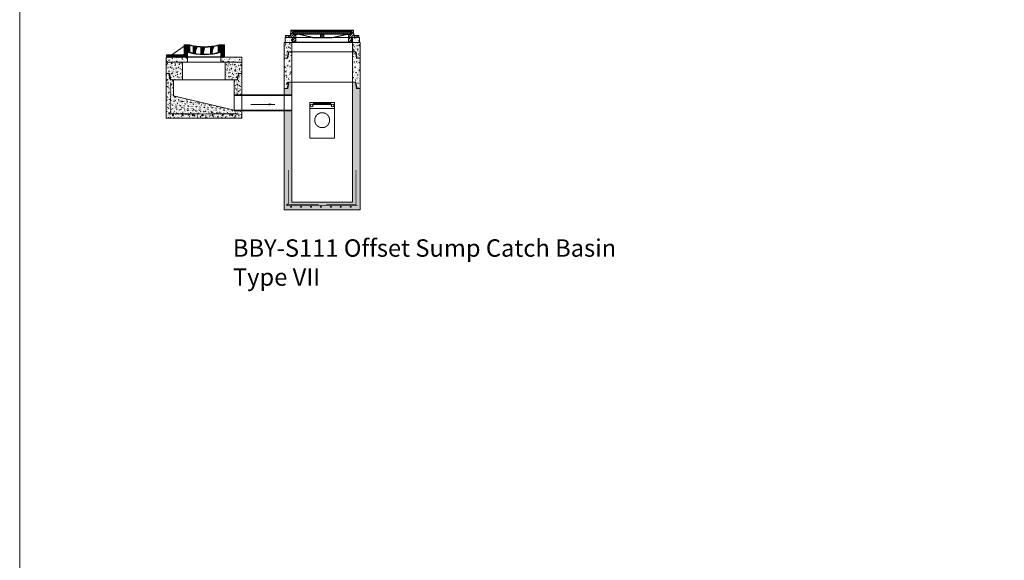
# Model space of a CAD drawing. Extents: x 8788 to 75828, y -18526 to 54855.
# Drawn here: x 8788 to 18698, y 22995 to 28434 of the extents above; entities that cross this region are included whole.
import ezdxf

# ---------------------------------------------------------------- set-up
doc = ezdxf.new("R2010")
doc.units = 0
doc.linetypes.add('HIDDEN', pattern=[9.525, 6.35, -3.175])
doc.linetypes.add('HIDDENX2', pattern=[19.05, 12.7, -6.35])
doc.layers.get('0').update_dxf_attribs({"lineweight": 9})
doc.layers.add('DETAILS', color=7, linetype='Continuous')
for name, color, linetype, lineweight in [('Line_Weight-0', 7, 'Continuous', 0), ('Objects', 7, 'Continuous', 9), ('Pipe', 8, 'Continuous', 9)]:
    doc.layers.add(name, color=color, linetype=linetype, lineweight=lineweight)
doc.styles.add('PREDL', font='technic_.ttf')
pattern_1 = [(50, (-718.595, -17171.214), (51.284984, -4.486853), [5.362575, -58.988325]), (355, (-718.595, -17171.214), (-9.921023, 53.7825), [4.29006, -47.190824]), (100.45144, (-714.32, -17171.59), (41.36396, 49.295647), [4.55749, -50.132404]), (46.1842, (-718.595, -17156.914), (76.30875, -11.834915), [8.04386, -88.48249]), (96.63556, (-712.236, -17157.9), (66.82926, 69.65045), [6.83623, -75.19867]), (351.18415, (-718.595, -17156.914), (66.82926, 69.65045), [6.43508, -70.78591]), (21, (-711.445, -17160.49), (42.67945, -28.787653), [5.362575, -58.988325]), (326, (-711.445, -17160.49), (17.39727, 51.84891), [4.29006, -47.19066]), (71.45144, (-707.89, -17162.89), (60.07672, 23.06126), [4.55749, -50.13232]), (37.5, (-718.595, -17171.214), (0.869442, 23.8022434), [0, -46.618652, 0, -47.90567, 0, -47.369413]), (7.5, (-718.595, -17171.214), (18.809735, 28.200832), [0, -27.313382, 0, -45.546137, 0, -18.054002]), (327.5, (-734.54, -17171.214), (38.1687525, -1.6126414), [0, -17.87525, 0, -55.77078, 0, -74.003535]), (317.5, (-741.69, -17171.214), (41.698365, 7.157557), [0, -23.237825, 0, -37.037518, 0, -52.553235])]
pattern_2 = [(50, (-2242.656, -23065.19), (51.284984, -4.486853), [5.362575, -58.988325]), (355, (-2242.656, -23065.19), (-9.921023, 53.7825), [4.29006, -47.190824]), (100.45144, (-2238.38, -23065.564), (41.36396, 49.295647), [4.55749, -50.132404]), (46.1842, (-2242.656, -23050.89), (76.30875, -11.834915), [8.04386, -88.48249]), (96.63556, (-2236.3, -23051.876), (66.82926, 69.65045), [6.83623, -75.19867]), (351.18415, (-2242.656, -23050.89), (66.82926, 69.65045), [6.43508, -70.78591]), (21, (-2235.506, -23054.465), (42.67945, -28.787653), [5.362575, -58.988325]), (326, (-2235.506, -23054.465), (17.39727, 51.84891), [4.29006, -47.19066]), (71.45144, (-2231.95, -23056.864), (60.07672, 23.06126), [4.55749, -50.132317]), (37.5, (-2242.656, -23065.19), (0.869442, 23.8022434), [0, -46.618652, 0, -47.90567, 0, -47.369413]), (7.5, (-2242.656, -23065.19), (18.809735, 28.200832), [0, -27.313382, 0, -45.546137, 0, -18.054002]), (327.5, (-2258.6, -23065.19), (38.1687525, -1.6126414), [0, -17.87525, 0, -55.77078, 0, -74.003535]), (317.5, (-2265.75, -23065.19), (41.698365, 7.157557), [0, -23.237825, 0, -37.037518, 0, -52.553235])]

# ---------------------------------------------------------------- blocks, each defined once
blk = doc.blocks.new('*U366')
at = {"lineweight": 5}
h = blk.add_hatch(color=256, dxfattribs=at)
h.dxf.hatch_style = 1
h.paths.add_polyline_path([(5, 0, 1), (-5, 0, 1)])
blk.add_circle((0, 0), 5, dxfattribs=at)
blk = doc.blocks.new('*U367')
at = {"color": 0, "linetype": 'ByBlock', "lineweight": -2, "transparency": 16777216}
for p in [(0, 0), (100, 0), (200, 0), (300, 0), (400, 0), (500, 0), (600, 0)]:
    blk.add_blockref('*U366', p, dxfattribs=at)
blk = doc.blocks.new('*U368')
at = {"lineweight": 5}
h = blk.add_hatch(color=256, dxfattribs=at)
h.dxf.hatch_style = 1
h.paths.add_polyline_path([(5, 0, 1), (-5, 0, 1)])
blk.add_circle((0, 0), 5, dxfattribs=at)
blk = doc.blocks.new('*U369')
at = {"color": 0, "linetype": 'ByBlock', "lineweight": -2, "transparency": 16777216}
for p in [(0, 0), (100, 0), (200, 0), (300, 0), (400, 0), (500, 0), (600, 0)]:
    blk.add_blockref('*U368', p, dxfattribs=at)
blk = doc.blocks.new('*U421')
at = {"color": 1, "linetype": 'ByBlock', "lineweight": -2}
blk.add_lwpolyline([(1, 0), (13, 0)], dxfattribs=at)
at = {"color": 1}
blk.add_solid([(10, -0.5), (13, 0), (10, 0.5)], dxfattribs=at)

msp = doc.modelspace()

# ---------------------------------------------------------------- hatches: boundary and pattern name
at = {"lineweight": 5}
h = msp.add_hatch(dxfattribs=at)
h.set_pattern_fill('AR-CONC', color=256, scale=0.2815, style=0)
h.set_pattern_definition([(50, (-8932.81, -23986.25), (51.284984, -4.486853), [5.362575, -58.988325]), (355, (-8932.81, -23986.25), (-9.921023, 53.7825), [4.29006, -47.190824]), (100.45144, (-8928.534, -23986.625), (41.36396, 49.295647), [4.557487, -50.132404]), (46.1842, (-8932.81, -23971.95), (76.30875, -11.834915), [8.04386, -88.48249]), (96.63556, (-8926.45, -23972.94), (66.82926, 69.65045), [6.83623, -75.19867]), (351.18415, (-8932.81, -23971.95), (66.82926, 69.65045), [6.43508, -70.78591]), (21, (-8925.658, -23975.526), (42.67945, -28.787653), [5.362575, -58.988325]), (326, (-8925.66, -23975.526), (17.39727, 51.84891), [4.29006, -47.19066]), (71.45144, (-8922.1, -23977.925), (60.07672, 23.06126), [4.557487, -50.132317]), (37.5, (-8932.808, -23986.251), (0.869442, 23.8022434), [0, -46.618652, 0, -47.90567, 0, -47.369413]), (7.5, (-8932.808, -23986.25), (18.809735, 28.200832), [0, -27.313382, 0, -45.546137, 0, -18.054002]), (327.5, (-8948.753, -23986.251), (38.1687525, -1.6126414), [0, -17.87525, 0, -55.77078, 0, -74.003535]), (317.5, (-8955.903, -23986.25), (41.698365, 7.157557), [0, -23.237825, 0, -37.037518, 0, -52.553235])])
h.paths.add_polyline_path([(11528.82261, 28254.68516), (11458.82261, 28254.68516), (11458.82261, 28204.68516), (11528.82261, 28204.68516)])
h.paths.add_polyline_path([(12208.82261, 28254.68516), (12138.82261, 28254.68516), (12138.82261, 28204.68516), (12208.82261, 28204.68516)])
h = msp.add_hatch(dxfattribs=at)
h.set_pattern_fill('AR-CONC', color=256, scale=0.221512, style=0)
h.set_pattern_definition([(50, (465.853, -26057.964), (40.356023, -3.530693), [4.219797, -46.417762]), (355, (465.853, -26057.964), (-7.806828, 42.321313), [3.375837, -37.13434]), (100.451445, (469.216, -26058.26), (32.549195, 38.790618), [3.586275, -39.44906]), (46.1842, (465.853, -26046.71), (60.04716, -9.312864), [6.329695, -69.62664]), (96.63556, (470.857, -26047.49), (52.587776, 54.807764), [5.379415, -59.17364]), (351.18415, (465.85, -26046.71), (52.587776, 54.807764), [5.06375, -55.701254]), (21, (471.48, -26049.524), (33.58435, -22.65293), [4.219797, -46.417762]), (326, (471.48, -26049.524), (13.689868, 40.799776), [3.375837, -37.13421]), (71.451445, (474.278, -26051.412), (47.274218, 18.146846), [3.586275, -39.448992]), (37.5, (465.853, -26057.964), (0.6841615, 18.7299243), [0, -36.684098, 0, -37.696849, 0, -37.274869]), (7.5, (465.853, -26057.964), (14.801332, 22.191162), [0, -21.49283, 0, -35.840138, 0, -14.206648]), (327.5, (453.306, -26057.964), (30.0348934, -1.2689834), [0, -14.065988, 0, -43.885884, 0, -58.233192]), (317.5, (447.68, -26057.964), (32.812336, 5.632263), [0, -18.285785, 0, -29.144728, 0, -41.354006])])
h.paths.add_polyline_path([(11527.2796, 28204.68516), (11451.2796, 28204.68516), (11451.2796, 28045.68516), (11481.2796, 28045.68516), (11494.2796, 28109.68516), (11527.2796, 28109.68516)])
h.paths.add_polyline_path([(12213.2796, 28204.68516), (12137.2796, 28204.68516), (12137.2796, 28109.68516), (12170.2796, 28109.68516), (12183.2796, 28045.68516), (12213.2796, 28045.68516)])
h = msp.add_hatch(dxfattribs=at)
h.set_pattern_fill('AR-CONC', color=256, scale=0.2815, style=0)
h.set_pattern_definition(pattern_1)
h.paths.add_polyline_path([(10476.83206, 28054.99016), (10260.83206, 28054.99016), (10260.83206, 28004.99016), (10476.83206, 28004.99016)])
h = msp.add_hatch(dxfattribs=at)
h.set_pattern_fill('AR-CONC', color=256, scale=0.2815, style=0)
h.set_pattern_definition(pattern_1)
h.paths.add_polyline_path([(11022.83206, 28054.99016), (10813.83206, 28054.99016), (10813.83206, 28004.99016), (11022.83206, 28004.99016)])
h = msp.add_hatch(dxfattribs=at)
h.set_pattern_fill('AR-CONC', color=256, scale=0.2815, style=0)
h.set_pattern_definition(pattern_2)
h.paths.add_polyline_path([(11527.2796, 27804.68516), (11493.2796, 27804.68516), (11480.2796, 27740.68516), (11451.2796, 27740.68516), (11451.2796, 28045.68516), (11485.2796, 28045.68516), (11498.2796, 28109.68516), (11527.2796, 28109.68516)])
h = msp.add_hatch(dxfattribs=at)
h.set_pattern_fill('AR-CONC', color=256, scale=0.2815, style=0)
h.set_pattern_definition(pattern_2)
h.paths.add_polyline_path([(12213.2796, 27740.68516), (12184.2796, 27740.68516), (12171.2796, 27804.68516), (12137.2796, 27804.68516), (12137.2796, 28109.68516), (12166.2796, 28109.68516), (12179.2796, 28045.68516), (12213.2796, 28045.68516)])
h = msp.add_hatch(dxfattribs=at)
h.set_pattern_fill('AR-CONC', color=256, scale=0.221512, style=0)
h.set_pattern_definition([(50, (-724.595, -26257.66), (40.356023, -3.530693), [4.219797, -46.417762]), (355, (-724.595, -26257.66), (-7.806828, 42.321313), [3.375837, -37.13434]), (100.451445, (-721.23, -26257.953), (32.549195, 38.790618), [3.586275, -39.44906]), (46.1842, (-724.595, -26246.406), (60.04716, -9.312864), [6.329695, -69.62664]), (96.63556, (-719.59, -26247.18), (52.587776, 54.807764), [5.379415, -59.17364]), (351.18415, (-724.595, -26246.406), (52.587776, 54.807764), [5.06375, -55.701254]), (21, (-718.97, -26249.22), (33.58435, -22.65293), [4.219797, -46.417762]), (326, (-718.97, -26249.22), (13.689868, 40.799776), [3.375837, -37.13421]), (71.451445, (-716.17, -26251.107), (47.274218, 18.146846), [3.586275, -39.448992]), (37.5, (-724.595, -26257.659), (0.6841615, 18.7299243), [0, -36.684098, 0, -37.696849, 0, -37.274869]), (7.5, (-724.595, -26257.66), (14.801332, 22.191162), [0, -21.49283, 0, -35.840138, 0, -14.206648]), (327.5, (-737.142, -26257.659), (30.0348934, -1.2689834), [0, -14.065988, 0, -43.885884, 0, -58.233192]), (317.5, (-742.768, -26257.66), (32.812336, 5.632263), [0, -18.285785, 0, -29.144728, 0, -41.354006])])
h.paths.add_polyline_path([(10294.83206, 27891.99016), (10297.50394, 27878.83631), (10307.83206, 27827.99016), (10427.33206, 27827.99016), (10427.33206, 28004.99016), (10260.83206, 28004.99016), (10260.83206, 27891.99016)])
h.paths.add_polyline_path([(10986.16019, 27878.83631), (10988.83206, 27891.99016), (11022.83206, 27891.99016), (11022.83206, 28004.99016), (10856.33206, 28004.99016), (10856.33206, 27827.99016), (10975.99056, 27828.77046)])
h = msp.add_hatch(dxfattribs=at)
h.set_pattern_fill('AR-CONC', color=256, scale=0.2215116, style=0)
h.paths.add_polyline_path([(11022.83206, 27517.99016), (10946.83206, 27517.99016), (10946.83206, 27522.68516), (10336.83206, 27667.99016), (10336.83206, 27827.99016), (10307.83206, 27827.99016), (10302.83206, 27827.99016), (10289.83206, 27891.99016), (10260.83206, 27891.99016), (10260.83206, 27441.99016), (11022.83206, 27441.99016)])
h.paths.add_polyline_path([(10924.44629, 27472.64263, -1), (10934.44629, 27472.64263, -1)], flags=16)
h.paths.add_polyline_path([(10824.44629, 27472.64263, -1), (10834.44629, 27472.64263, -1)], flags=16)
h.paths.add_polyline_path([(10724.44629, 27472.64263, -1), (10734.44629, 27472.64263, -1)], flags=16)
h.paths.add_polyline_path([(10624.44629, 27472.64263, -1), (10634.44629, 27472.64263, -1)], flags=16)
h.paths.add_polyline_path([(10524.44629, 27472.64263, -1), (10534.44629, 27472.64263, -1)], flags=16)
h.paths.add_polyline_path([(10424.44629, 27472.64263, -1), (10434.44629, 27472.64263, -1)], flags=16)
h.paths.add_polyline_path([(10324.44629, 27472.64263, -1), (10334.44629, 27472.64263, -1)], flags=16)
h.paths.add_polyline_path([(10287.3224, 27495.95796, -1), (10293.3224, 27495.95796, -1)], flags=16)
h.paths.add_polyline_path([(11022.83206, 27891.99016), (10993.83206, 27891.99016), (10980.83206, 27827.99016), (10946.83206, 27827.99016), (10946.83206, 27677.38016), (11022.83206, 27677.38016)], flags=17)
h = msp.add_hatch(dxfattribs=at)
h.set_pattern_fill('AR-CONC', color=256, scale=0.221512, style=0)
h.set_pattern_definition([(50, (-9727.108, -8388.69), (40.356023, -3.530693), [4.219797, -46.41776]), (355, (-9727.11, -8388.69), (-7.806828, 42.321313), [3.375837, -37.13434]), (100.45144, (-9723.745, -8388.984), (32.549195, 38.79062), [3.586275, -39.44906]), (46.1842, (-9727.11, -8377.437), (60.04716, -9.312864), [6.329695, -69.62664]), (96.63556, (-9722.104, -8378.213), (52.58778, 54.80776), [5.379415, -59.17364]), (351.18415, (-9727.11, -8377.44), (52.58778, 54.80776), [5.06375, -55.701254]), (21, (-9721.482, -8380.25), (33.58435, -22.65293), [4.219797, -46.41776]), (326, (-9721.48, -8380.25), (13.689868, 40.799776), [3.375837, -37.13421]), (71.45144, (-9718.683, -8382.138), (47.27422, 18.146846), [3.586275, -39.44899]), (37.5, (-9727.108, -8388.69), (0.6841615, 18.7299243), [0, -36.684098, 0, -37.696849, 0, -37.274869]), (7.5, (-9727.108, -8388.69), (14.801332, 22.191162), [0, -21.49283, 0, -35.840138, 0, -14.206648]), (327.5, (-9739.655, -8388.69), (30.0348934, -1.2689834), [0, -14.065988, 0, -43.885884, 0, -58.233192]), (317.5, (-9745.281, -8388.69), (32.812336, 5.632263), [0, -18.285785, 0, -29.144728, 0, -41.354006])])
h.paths.add_polyline_path([(12124.89382, 26552.33763, -1), (12114.89382, 26552.33763, -1)], flags=16)
h.paths.add_polyline_path([(12024.89382, 26552.33763, -1), (12014.89382, 26552.33763, -1)], flags=16)
h.paths.add_polyline_path([(11924.89382, 26552.33763, -1), (11914.89382, 26552.33763, -1)], flags=16)
h.paths.add_polyline_path([(11824.89382, 26552.33763, -1), (11814.89382, 26552.33763, -1)], flags=16)
h.paths.add_polyline_path([(11724.89382, 26552.33763, -1), (11714.89382, 26552.33763, -1)], flags=16)
h.paths.add_polyline_path([(11624.89382, 26552.33763, -1), (11614.89382, 26552.33763, -1)], flags=16)
h.paths.add_polyline_path([(11524.89382, 26552.33763, -1), (11514.89382, 26552.33763, -1)], flags=16)
h.paths.add_polyline_path([(11483.76994, 26575.65296, -1), (11477.76994, 26575.65296, -1)], flags=16)
h.paths.add_polyline_path([(11451.2796, 27677.38016), (11527.2796, 27677.38016), (11527.2796, 27804.68516), (11498.2796, 27804.68516), (11485.2796, 27740.68516), (11451.2796, 27740.68516)])
h.paths.add_polyline_path([(11527.2796, 27517.99016), (11451.2796, 27517.99016), (11451.2796, 26521.68516), (12213.2796, 26521.68516), (12213.2796, 27740.68516), (12179.2796, 27740.68516), (12166.2796, 27804.68516), (12137.2796, 27804.68516), (12137.2796, 26597.68516), (11527.2796, 26597.68516)])
h = msp.add_hatch(color=256, dxfattribs=at)
h.dxf.hatch_style = 1
h.paths.add_polyline_path([(10293.3224, 27495.95796, 1), (10287.3224, 27495.95796, 1)])
h = msp.add_hatch(color=256, dxfattribs=at)
h.dxf.hatch_style = 1
h.paths.add_polyline_path([(11483.76994, 26575.65296, 1), (11477.76994, 26575.65296, 1)])
at = {"layer": 'DETAILS', "linetype": 'Continuous'}
h = msp.add_hatch(dxfattribs=at)
h.set_pattern_fill('ANSI31', scale=4.5023)
h.paths.add_polyline_path([(12127.13015, 28318.84618), (11540.51507, 28318.84618), (11540.51507, 28288.29331), (11583.58734, 28288.29331), (11817.01853, 28288.29331), (11817.01853, 28254.68516), (11850.62669, 28254.68516), (11850.62669, 28288.29331), (12084.05788, 28288.29331), (12127.13015, 28288.29331)])
at = {"layer": 'DETAILS'}
h = msp.add_hatch(dxfattribs=at)
h.set_pattern_fill('ANSI31', color=8)
h.set_pattern_definition([(45, (4371.2566, 26103.566), (-2.245064, 2.245064), [])])
h.paths.add_polyline_path([(10264.83206, 28079.99016), (10442.83206, 28079.99016), (10442.83206, 28179.99016), (10455.83206, 28179.99016), (10455.83206, 28105.79016), (10477.83206, 28105.79016), (10477.83206, 28054.99016), (10264.83206, 28054.99016)])
h.paths.add_polyline_path([(10813.83206, 28105.79016), (10830.33206, 28105.79016), (10835.83206, 28105.79016), (10835.83206, 28179.99016), (10848.83206, 28179.99016), (10848.83206, 28054.99016), (10813.83206, 28054.99016)])
at = {"layer": 'DETAILS', "lineweight": 5}
h = msp.add_hatch(dxfattribs=at)
h.set_pattern_fill('ANSI31', color=8)
h.set_pattern_definition([(45, (-724.595, -17047.269), (-2.24506403, 2.24506403), [])])
h.paths.add_polyline_path([(10501.2415, 28177.75679, -0.0018041972), (10497.11725, 28178.81516), (10461.33206, 28178.81516), (10461.33206, 28105.79016), (10497.33206, 28105.79016, 0.0017101393), (10501.2415, 28104.7877)])
h.paths.add_polyline_path([(10572.85784, 28159.11042), (10572.85784, 28160.22817, 0.2021979737), (10571.04654, 28164.52407, -0.0052634723), (10558.74254, 28166.22817), (10539.64942, 28166.22817, 0.4142135624), (10533.64942, 28160.22817), (10533.64942, 28097.55945, 0.0099887573), (10556.87544, 28093.54079, -0.1124047315)])
h.paths.add_polyline_path([(10652.61571, 28152.99514), (10652.61571, 28154.11289, 0.3181064104), (10648.61018, 28159.7717, -0.0097611636), (10625.57856, 28160.11289), (10615.57856, 28160.11289, 0.4142135624), (10609.57856, 28154.11289), (10609.57856, 28087.91095, 0.0114707435), (10636.62584, 28086.8679, -0.1133336253)])
h.paths.add_polyline_path([(10740.82677, 28159.39794), (10740.82677, 28160.51569, 0.4142135624), (10734.82677, 28166.51569, -0.0108392894), (10709.46401, 28163.20657, 0.1167928407), (10708.82677, 28160.51569), (10708.82677, 28091.51569), (10720.30943, 28091.51569, 0.0019310269), (10724.82793, 28092.10841, -0.1152703141)])
h.paths.add_polyline_path([(10830.33206, 28178.81516), (10794.54688, 28178.81516, -0.0040561457), (10785.26434, 28176.47758), (10785.26434, 28103.50849, 0.0039620866), (10794.33206, 28105.79016), (10830.33206, 28105.79016)])

# ---------------------------------------------------------------- linework, layer by layer
at = {"lineweight": 5}
for p, q in [((11458.82261, 28254.68516), (11458.82261, 28204.68516)), ((11526.26191, 28254.68516), (12141.38331, 28254.68516)), ((11528.82261, 28254.68516), (11528.82261, 28204.68516)), ((12138.82261, 28254.68516), (12138.82261, 28204.68516)), ((10501.2415, 28177.75679), (10501.2415, 28104.7877)), ((10785.26434, 28103.50849), (10785.26434, 28176.47758)), ((11451.2796, 28045.68516), (11451.2796, 28204.68516)), ((11451.2796, 28204.68516), (12213.2796, 28204.68516)), ((11527.2796, 28109.68516), (11527.2796, 28204.68516)), ((12137.2796, 28121.68516), (12137.2796, 28204.68516)), ((12137.2796, 28204.68516), (12137.2796, 28109.68516)), ((12213.2796, 28204.68516), (12213.2796, 28071.68516)), ((12213.2796, 28204.68516), (12213.2796, 28045.68516)), ((10260.83206, 28054.99016), (11022.83206, 28054.99016)), ((10260.83206, 28054.99016), (10260.83206, 28004.99016)), ((10476.83206, 28054.99016), (10476.83206, 28004.99016)), ((10813.83206, 28054.99016), (10813.83206, 28004.99016)), ((11022.83206, 28054.99016), (11022.83206, 28004.99016)), ((11527.2796, 28109.68516), (12137.2796, 28109.68516)), ((11527.2796, 28109.68516), (12137.2796, 28109.68516)), ((10260.83206, 27891.99016), (10260.83206, 28004.99016)), ((10260.83206, 28004.99016), (11022.83206, 28004.99016)), ((10260.83206, 28004.99016), (11022.83206, 28004.99016)), ((10260.83206, 28004.99016), (11022.83206, 28004.99016)), ((10260.83206, 28004.99016), (11022.83206, 28004.99016)), ((10427.33206, 28004.99016), (10427.33206, 27827.99016)), ((10856.33206, 28004.99016), (10856.33206, 27827.99016)), ((11022.83206, 28004.99016), (11022.83206, 27891.99016)), ((11022.83206, 28004.99016), (11022.83206, 27891.99016)), ((11451.2796, 28045.68516), (11451.2796, 27740.68516)), ((12213.2796, 28045.68516), (12213.2796, 27740.68516)), ((10260.83206, 27891.99016), (10260.83206, 27441.99016)), ((11022.83206, 27441.99016), (11022.83206, 27891.99016)), ((10336.83206, 27827.99016), (10946.83206, 27827.99016)), ((12137.2796, 27804.68516), (11527.2796, 27804.68516)), ((11527.2796, 27804.68516), (11527.2796, 26597.68516)), ((12137.2796, 27804.68516), (12137.2796, 26597.68516)), ((10336.83206, 27667.99016), (10946.83206, 27522.68516)), ((11451.2796, 26521.68516), (11451.2796, 27740.68516)), ((12213.2796, 26521.68516), (12213.2796, 27740.68516)), ((10260.83206, 27441.99016), (11022.83206, 27441.99016)), ((12137.2796, 26597.68516), (11527.2796, 26597.68516)), ((11451.2796, 26521.68516), (12213.2796, 26521.68516))]:
    msp.add_line(p, q, dxfattribs=at)
at = {"linetype": 'Continuous'}
for p, q in [((11583.58734, 28288.29331), (11817.01853, 28288.29331)), ((11817.01853, 28288.29331), (11817.01853, 28254.68516)), ((11850.62669, 28288.29331), (12084.05788, 28288.29331)), ((11850.62669, 28288.29331), (11850.62669, 28254.68516))]:
    msp.add_line(p, q, dxfattribs=at)
at = {"ltscale": 10}
for p, q in [((10317.83206, 28079.99016), (10442.83206, 28168.53791)), ((10455.83206, 28179.99016), (10442.83206, 28179.99016)), ((10442.83206, 28179.99016), (10442.83206, 28079.99016)), ((10455.83206, 28105.79016), (10455.83206, 28179.99016)), ((10499.83206, 28179.99016), (10455.83206, 28179.99016)), ((10533.64942, 28160.22817), (10533.64942, 28097.55945)), ((10558.74254, 28166.22817), (10539.64942, 28166.22817)), ((10572.85784, 28159.11042), (10572.85784, 28160.22817)), ((10609.57856, 28154.11289), (10609.57856, 28087.91095)), ((10625.57856, 28160.11289), (10615.57856, 28160.11289)), ((10652.61571, 28152.99514), (10652.61571, 28154.11289)), ((10708.82677, 28160.51569), (10708.82677, 28091.51569)), ((10740.82677, 28159.39794), (10740.82677, 28160.51569)), ((10791.83206, 28179.99016), (10835.83206, 28179.99016)), ((10848.83206, 28179.99016), (10835.83206, 28179.99016)), ((10835.83206, 28179.99016), (10835.83206, 28105.79016)), ((10848.83206, 28054.99016), (10848.83206, 28179.99016)), ((10442.83206, 28079.99016), (10264.83206, 28079.99016)), ((10264.83206, 28079.99016), (10264.83206, 28054.99016)), ((10477.83206, 28054.99016), (10477.83206, 28105.79016)), ((10708.82677, 28091.51569), (10724.82677, 28091.51569)), ((10813.83206, 28054.99016), (10813.83206, 28105.79016))]:
    msp.add_line(p, q, dxfattribs=at)
at = {"lineweight": 5}
for points in [[(8787.84565, 12427.05978), (75828.35766, 12375.06828), (75828.35766, 54803.32877), (8787.84565, 54855.32027)], [(11458.82261, 28204.68516), (12208.82261, 28204.68516), (12208.82261, 28254.68516), (11458.82261, 28254.68516)]]:
    msp.add_lwpolyline(points, close=True, dxfattribs=at)
for points in [[(11527.2796, 28109.68516), (11494.2796, 28109.68516), (11481.2796, 28045.68516), (11451.2796, 28045.68516)], [(11451.2796, 28045.68516), (11485.2796, 28045.68516), (11498.2796, 28109.68516), (11527.2796, 28109.68516)], [(11527.2796, 28109.68516), (11527.2796, 27804.68516), (12137.2796, 27804.68516), (12137.2796, 28109.68516)], [(12137.2796, 28109.68516), (12170.2796, 28109.68516), (12183.2796, 28045.68516), (12213.2796, 28045.68516)], [(12213.2796, 28045.68516), (12179.2796, 28045.68516), (12166.2796, 28109.68516), (12137.2796, 28109.68516)], [(10260.83206, 27891.99016), (10289.83206, 27891.99016), (10302.83206, 27827.99016), (10336.83206, 27827.99016)], [(10260.83206, 27891.99016), (10294.83206, 27891.99016), (10307.83206, 27827.99016), (10336.83206, 27827.99016)], [(11022.83206, 27891.99016), (10993.83206, 27891.99016), (10980.83206, 27827.99016), (10946.83206, 27827.99016)], [(11022.83206, 27891.99016), (10988.83206, 27891.99016), (10975.83206, 27827.99016), (10946.83206, 27827.99016)], [(10336.83206, 27667.99016), (10336.83206, 27827.99016), (10946.83206, 27827.99016), (10946.83206, 27517.99016)], [(11451.2796, 27740.68516), (11485.2796, 27740.68516), (11498.2796, 27804.68516), (11527.2796, 27804.68516)], [(11451.2796, 27740.68516), (11480.2796, 27740.68516), (11493.2796, 27804.68516), (11527.2796, 27804.68516)], [(12213.2796, 27740.68516), (12179.2796, 27740.68516), (12166.2796, 27804.68516), (12137.2796, 27804.68516)], [(12213.2796, 27740.68516), (12184.2796, 27740.68516), (12171.2796, 27804.68516), (12137.2796, 27804.68516)]]:
    msp.add_lwpolyline(points, dxfattribs=at)
for points in [[(10304.98963, 27803.47672, 6, 6, 0), (10304.98963, 27493.47672, 6, 6, 0), (10604.98963, 27493.47672, 6, 6, 0)], [(10279.36781, 27484.14725, 6, 6, 0), (10998.43536, 27484.14725, 6, 6, 0)], [(11495.43717, 26923.17172, 6, 6, 0), (11495.43717, 26573.17172, 6, 6, 0), (11795.43717, 26573.17172, 6, 6, 0)], [(12173.61089, 26923.17172, 6, 6, 0), (12173.61089, 26573.17172, 6, 6, 0), (11873.61089, 26573.17172, 6, 6, 0)], [(11469.81535, 26563.84225, 6, 6, 0), (12188.8829, 26563.84225, 6, 6, 0)]]:
    msp.add_lwpolyline(points, format="xyseb")
at = {"const_width": 6}
for points in [[(10983.16336, 27803.47672), (10983.16336, 27677.38016)], [(10983.16336, 27517.99016), (10983.16336, 27493.47672), (10683.16336, 27493.47672)]]:
    msp.add_lwpolyline(points, dxfattribs=at)
at = {"lineweight": 5}
for centre in [(10290.3224, 27495.95796), (11480.76994, 26575.65296)]:
    msp.add_circle(centre, 3, dxfattribs=at)
at = {"linetype": 'HIDDEN', "lineweight": 5}
msp.add_circle((11832.2796, 27422.68516), 75, dxfattribs=at)
at = {"ltscale": 10}
for centre, radius, start, end in [((10645.83206, 28751.6404), 590, 255.672881498, 284.327118502), ((10539.64942, 28160.22817), 6, 90, 180), ((10708.85784, 28091.22817), 152, 153.474647983, 179.128233619), ((10566.85784, 28160.22817), 6, 0, 45.72388844), ((10615.57856, 28154.11289), 6, 90, 180), ((10788.61571, 28085.11289), 152, 153.474647983, 179.234609292), ((10646.61571, 28154.11289), 6, 0, 70.584803135), ((10714.82677, 28160.51569), 6, 153.353771578, 180), ((10876.82677, 28091.51569), 152, 153.474647983, 180), ((10734.82677, 28160.51569), 6, 0, 90), ((10645.83206, 28671.36597), 590, 253.456347794, 286.543652206)]:
    msp.add_arc(centre, radius, start, end, dxfattribs=at)
at = {"layer": 'DETAILS', "color": 7}
for p, q in [((11540.51507, 28318.84618), (11540.51507, 28288.29331)), ((11540.51507, 28318.84618), (12127.13015, 28318.84618)), ((11540.51507, 28288.29331), (11583.58734, 28288.29331)), ((11734.52579, 28254.68516), (11583.58734, 28288.29331)), ((11734.25147, 28254.68516), (11930.30772, 28254.68516)), ((11734.52579, 28254.68516), (11933.11944, 28254.68516)), ((11933.11944, 28254.68516), (12084.05788, 28288.29331)), ((12045.10729, 28279.62052), (12049.22034, 28280.53634)), ((12084.05788, 28288.29331), (12127.13015, 28288.29331)), ((12127.13015, 28318.84618), (12127.13015, 28288.29331)), ((10497.11725, 28178.81516), (10461.33206, 28178.81516)), ((10461.33206, 28178.81516), (10461.33206, 28105.79016)), ((10830.33206, 28178.81516), (10794.54688, 28178.81516)), ((10830.33206, 28105.79016), (10830.33206, 28178.81516)), ((10477.83206, 28054.99016), (10264.83206, 28054.99016)), ((10477.83206, 28105.79016), (10455.83206, 28105.79016)), ((10461.33206, 28105.79016), (10497.33206, 28105.79016)), ((10813.83206, 28054.99016), (10477.83206, 28054.99016)), ((10794.33206, 28105.79016), (10830.33206, 28105.79016)), ((10835.83206, 28105.79016), (10813.83206, 28105.79016)), ((10848.83206, 28054.99016), (10813.83206, 28054.99016))]:
    msp.add_line(p, q, dxfattribs=at)
for centre, start, end in [((10645.83206, 28749.76516), 255.400612346, 284.599387654), ((10645.83206, 28676.79607), 255.422168771, 284.577831229)]:
    msp.add_arc(centre, 590, start, end, dxfattribs=at)
at = {"layer": 'Line_Weight-0', "color": 7, "linetype": 'Continuous'}
for p, q in [((11463.59005, 28275.35934), (11514.64901, 28275.35934)), ((11463.9033, 28259.69708), (11479.56556, 28275.35934)), ((11463.9033, 28275.35934), (11463.9033, 28254.68516)), ((11485.51721, 28254.68516), (11506.19139, 28275.35934)), ((11511.82981, 28254.68516), (11545.66028, 28288.51563)), ((11517.46822, 28327.35803), (11514.64901, 28275.35934)), ((11515.2755, 28284.44345), (11537.82915, 28306.9971)), ((11516.52848, 28312.32226), (11531.8775, 28327.35803)), ((11517.46822, 28327.35803), (11536.88942, 28327.35803)), ((11536.88942, 28327.35803), (11538.45564, 28288.51563)), ((11536.88942, 28327.35803), (12127.66978, 28327.35803)), ((11536.88942, 28327.35803), (11538.45564, 28288.51563)), ((11536.88942, 28327.35803), (12127.66978, 28327.35803)), ((11538.1424, 28254.37191), (11566.96095, 28283.50371)), ((11538.1424, 28228.05932), (11566.96095, 28256.87787)), ((11538.1424, 28254.68516), (11538.1424, 28208.63812)), ((11538.45564, 28288.51563), (11566.96095, 28288.51563)), ((11538.45564, 28288.51563), (11566.96095, 28288.51563)), ((11566.96095, 28288.51563), (11566.96095, 28208.63812)), ((11566.96095, 28288.51563), (12097.59824, 28288.51563)), ((12097.59824, 28259.07059), (12148.03071, 28309.50306)), ((12097.59824, 28285.69643), (12100.41745, 28288.51563)), ((12125.47706, 28288.51563), (12097.59824, 28288.51563)), ((12097.59824, 28288.51563), (12097.59824, 28208.63812)), ((12097.59824, 28285.69643), (12100.41745, 28288.51563)), ((12125.47706, 28288.51563), (12097.59824, 28288.51563)), ((12097.59824, 28232.758), (12149.59694, 28284.44345)), ((12125.47706, 28288.51563), (12127.66978, 28327.35803)), ((12125.47706, 28288.51563), (12127.66978, 28327.35803)), ((12126.4168, 28254.68516), (12126.4168, 28208.63812)), ((12127.04329, 28315.14147), (12139.57309, 28327.35803)), ((12147.09105, 28327.35803), (12127.66978, 28327.35803)), ((12146.15124, 28254.68516), (12166.51218, 28275.35934)), ((12147.09105, 28327.35803), (12149.91018, 28275.35934)), ((12200.96914, 28275.35934), (12149.91018, 28275.35934)), ((12172.46383, 28254.68516), (12193.13801, 28275.35934)), ((12198.77643, 28254.68516), (12200.6559, 28256.56463)), ((12200.6559, 28275.35934), (12200.6559, 28254.68516)), ((11538.1424, 28208.63812), (12126.4168, 28208.63812)), ((11545.03379, 28208.63812), (11566.96095, 28230.56528)), ((12099.79096, 28208.63812), (12126.4168, 28235.26396)), ((12126.10355, 28216.27024), (12126.4168, 28216.58349))]:
    msp.add_line(p, q, dxfattribs=at)
at = {"layer": 'Line_Weight-0', "color": 7, "linetype": 'HIDDENX2'}
msp.add_line((11566.96095, 28288.51563), (12097.59824, 28288.51563), dxfattribs=at)
at = {"layer": 'Line_Weight-0', "color": 7, "linetype": 'Continuous'}
for points in [[(11463.59005, 28254.68516), (11538.1424, 28254.68516)], [(12200.96914, 28254.68516), (12126.4168, 28254.68516)]]:
    msp.add_lwpolyline(points, close=True, dxfattribs=at)
at = {"layer": 'Objects'}
msp.add_line((11708.4546, 27538.57266), (11956.1046, 27538.57266), dxfattribs=at)
for points in [[(11708.4546, 27602.07266), (11956.1046, 27602.07266), (11956.1046, 27243.29766), (11708.4546, 27243.29766)], [(11921.1796, 27589.37266), (11743.3796, 27589.37266), (11743.3796, 27579.84766), (11921.1796, 27579.84766)]]:
    msp.add_lwpolyline(points, close=True, dxfattribs=at)
for centre in [(11727.5046, 27570.32266), (11937.0546, 27570.32266)]:
    msp.add_circle(centre, 12.7, dxfattribs=at)
at = {"layer": 'Pipe', "lineweight": 5}
for points in [[(10946.83206, 27517.99016), (11527.2796, 27517.99016), (11527.2796, 27677.38016), (10946.83206, 27677.38016)], [(10946.83206, 27522.68516), (11527.2796, 27522.68516), (11527.2796, 27672.68516), (10946.83206, 27672.68516)]]:
    msp.add_lwpolyline(points, close=True, dxfattribs=at)

# ---------------------------------------------------------------- block references
at = {"linetype": 'Continuous', "xscale": 20, "yscale": 20, "zscale": 20}
msp.add_blockref('*U421', (11094.50909, 27581.76376), dxfattribs=at)
at = {"lineweight": 5}
for name, p in [('*U369', (10329.44629, 27472.64263)), ('*U367', (11519.89382, 26552.33763))]:
    msp.add_blockref(name, p, dxfattribs=at)

# ---------------------------------------------------------------- texts
at = {"lineweight": 5, "insert": (10933.92022, 26224.0864), "char_height": 175, "attachment_point": 1, "style": 'PREDL'}
msp.add_mtext_dynamic_manual_height_columns('BBY-S111 Offset Sump Catch Basin Type VII', width=3858.1809119, gutter_width=10, heights=[0], dxfattribs=at)

doc.saveas('drawing.dxf')
